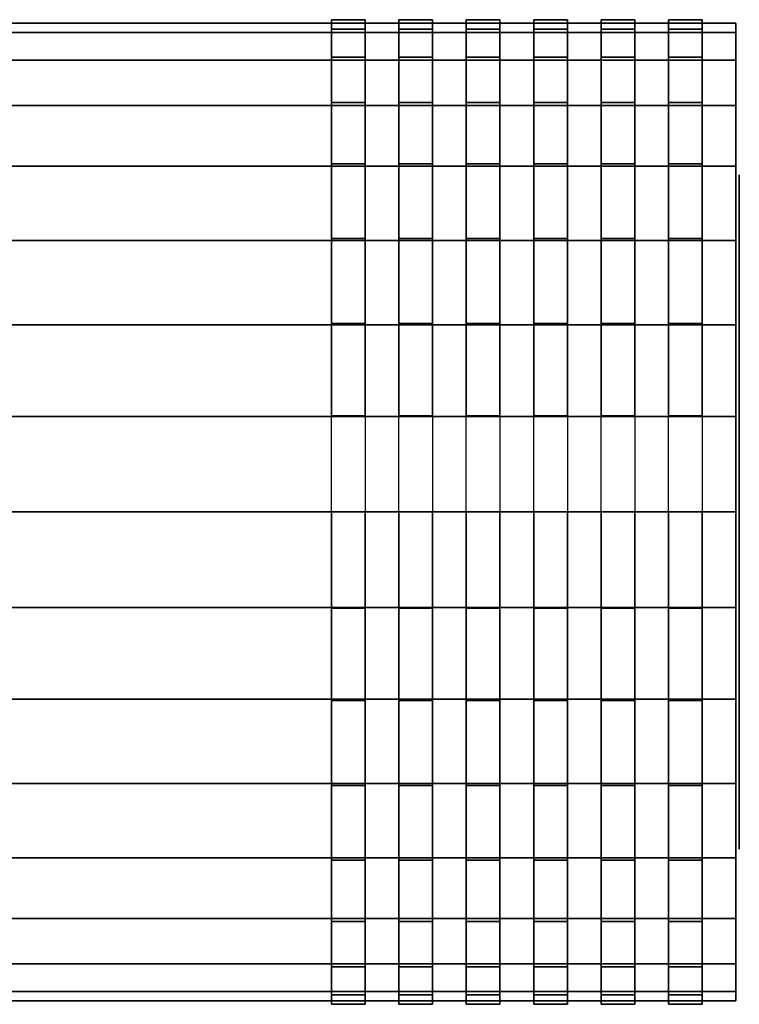
# Model space of a CAD drawing. Extents: x -73 to 73, y -51 to 51.
# Drawn here: x 51 to 73, y 10 to 39 of the extents above; entities that cross this region are included whole.
import ezdxf

# ---------------------------------------------------------------- set-up
doc = ezdxf.new("R2010")
doc.units = 0
doc.header["$LTSCALE"] = 50
doc.layers.get('0').update_dxf_attribs({"linetype": 'CONTINUOUS'})
doc.layers.add('GIACOMINI_R274Y_TAIL_001', color=7, linetype='CONTINUOUS')

# ---------------------------------------------------------------- blocks, each defined once
blk = doc.blocks.new('QMODEL_53c67fdf_aaf4_4c25_8d3c_eea7dce1806a')
at = {"color": 7, "invisible_edges": 14}
for points in [[(72.6, 34.607853, 19.049097), (72.6, 34.8, 21), (72.6, 24.8, 21)], [(72.6, 34.8, 21), (72.6, 34.607853, 22.950903), (72.6, 24.8, 21)], [(72.6, 34.607853, -40.950903), (72.6, 34.8, -39), (72.6, 24.8, -39)], [(72.6, 34.8, -39), (72.6, 34.607853, -37.049097), (72.6, 24.8, -39)], [(72.6, 34.038795, 17.173166), (72.6, 34.607853, 19.049097), (72.6, 24.8, 21)], [(72.6, 34.607853, 22.950903), (72.6, 34.038795, 24.826834), (72.6, 24.8, 21)], [(72.6, 34.038795, -42.826834), (72.6, 34.607853, -40.950903), (72.6, 24.8, -39)], [(72.6, 34.607853, -37.049097), (72.6, 34.038795, -35.173166), (72.6, 24.8, -39)], [(72.6, 33.114696, 15.444298), (72.6, 34.038795, 17.173166), (72.6, 24.8, 21)], [(72.6, 34.038795, 24.826834), (72.6, 33.114696, 26.555702), (72.6, 24.8, 21)], [(72.6, 33.114696, -44.555702), (72.6, 34.038795, -42.826834), (72.6, 24.8, -39)], [(72.6, 34.038795, -35.173166), (72.6, 33.114696, -33.444298), (72.6, 24.8, -39)], [(72.6, 31.871068, 13.928932), (72.6, 33.114696, 15.444298), (72.6, 24.8, 21)], [(72.6, 33.114696, 26.555702), (72.6, 31.871068, 28.071068), (72.6, 24.8, 21)], [(72.6, 31.871068, -46.071068), (72.6, 33.114696, -44.555702), (72.6, 24.8, -39)], [(72.6, 33.114696, -33.444298), (72.6, 31.871068, -31.928932), (72.6, 24.8, -39)], [(72.6, 30.355702, 12.685304), (72.6, 31.871068, 13.928932), (72.6, 24.8, 21)], [(72.6, 31.871068, 28.071068), (72.6, 30.355702, 29.314696), (72.6, 24.8, 21)], [(72.6, 30.355702, -47.314696), (72.6, 31.871068, -46.071068), (72.6, 24.8, -39)], [(72.6, 31.871068, -31.928932), (72.6, 30.355702, -30.685304), (72.6, 24.8, -39)], [(72.6, 28.626834, 11.761205), (72.6, 30.355702, 12.685304), (72.6, 24.8, 21)], [(72.6, 30.355702, 29.314696), (72.6, 28.626834, 30.238795), (72.6, 24.8, 21)], [(72.6, 28.626834, -48.238795), (72.6, 30.355702, -47.314696), (72.6, 24.8, -39)], [(72.6, 30.355702, -30.685304), (72.6, 28.626834, -29.761205), (72.6, 24.8, -39)], [(72.6, 26.750903, 11.192147), (72.6, 28.626834, 11.761205), (72.6, 24.8, 21)], [(72.6, 28.626834, 30.238795), (72.6, 26.750903, 30.807853), (72.6, 24.8, 21)], [(72.6, 26.750903, -48.807853), (72.6, 28.626834, -48.238795), (72.6, 24.8, -39)], [(72.6, 28.626834, -29.761205), (72.6, 26.750903, -29.192147), (72.6, 24.8, -39)], [(72.6, 24.8, 11), (72.6, 26.750903, 11.192147), (72.6, 24.8, 21)], [(72.6, 26.750903, 30.807853), (72.6, 24.8, 31), (72.6, 24.8, 21)], [(72.6, 24.8, -49), (72.6, 26.750903, -48.807853), (72.6, 24.8, -39)], [(72.6, 26.750903, -29.192147), (72.6, 24.8, -29), (72.6, 24.8, -39)], [(72.6, 24.8, 31), (72.6, 22.849097, 30.807853), (72.6, 24.8, 21)], [(72.6, 22.849097, 30.807853), (72.6, 20.973166, 30.238795), (72.6, 24.8, 21)], [(72.6, 20.973166, 30.238795), (72.6, 19.244298, 29.314696), (72.6, 24.8, 21)], [(72.6, 19.244298, 29.314696), (72.6, 17.728932, 28.071068), (72.6, 24.8, 21)], [(72.6, 17.728932, 28.071068), (72.6, 16.485304, 26.555702), (72.6, 24.8, 21)], [(72.6, 16.485304, 26.555702), (72.6, 15.561205, 24.826834), (72.6, 24.8, 21)], [(72.6, 15.561205, 24.826834), (72.6, 14.992147, 22.950903), (72.6, 24.8, 21)], [(72.6, 14.992147, 22.950903), (72.6, 14.8, 21), (72.6, 24.8, 21)], [(72.6, 14.8, 21), (72.6, 14.992147, 19.049097), (72.6, 24.8, 21)], [(72.6, 14.992147, 19.049097), (72.6, 15.561205, 17.173166), (72.6, 24.8, 21)], [(72.6, 15.561205, 17.173166), (72.6, 16.485304, 15.444298), (72.6, 24.8, 21)], [(72.6, 16.485304, 15.444298), (72.6, 17.728932, 13.928932), (72.6, 24.8, 21)], [(72.6, 17.728932, 13.928932), (72.6, 19.244298, 12.685304), (72.6, 24.8, 21)], [(72.6, 19.244298, 12.685304), (72.6, 20.973166, 11.761205), (72.6, 24.8, 21)], [(72.6, 20.973166, 11.761205), (72.6, 22.849097, 11.192147), (72.6, 24.8, 21)], [(72.6, 22.849097, 11.192147), (72.6, 24.8, 11), (72.6, 24.8, 21)], [(72.6, 24.8, -29), (72.6, 22.849097, -29.192147), (72.6, 24.8, -39)], [(72.6, 22.849097, -29.192147), (72.6, 20.973166, -29.761205), (72.6, 24.8, -39)], [(72.6, 20.973166, -29.761205), (72.6, 19.244298, -30.685304), (72.6, 24.8, -39)], [(72.6, 19.244298, -30.685304), (72.6, 17.728932, -31.928932), (72.6, 24.8, -39)], [(72.6, 17.728932, -31.928932), (72.6, 16.485304, -33.444298), (72.6, 24.8, -39)], [(72.6, 16.485304, -33.444298), (72.6, 15.561205, -35.173166), (72.6, 24.8, -39)], [(72.6, 15.561205, -35.173166), (72.6, 14.992147, -37.049097), (72.6, 24.8, -39)], [(72.6, 14.992147, -37.049097), (72.6, 14.8, -39), (72.6, 24.8, -39)], [(72.6, 14.8, -39), (72.6, 14.992147, -40.950903), (72.6, 24.8, -39)], [(72.6, 14.992147, -40.950903), (72.6, 15.561205, -42.826834), (72.6, 24.8, -39)], [(72.6, 15.561205, -42.826834), (72.6, 16.485304, -44.555702), (72.6, 24.8, -39)], [(72.6, 16.485304, -44.555702), (72.6, 17.728932, -46.071068), (72.6, 24.8, -39)], [(72.6, 17.728932, -46.071068), (72.6, 19.244298, -47.314696), (72.6, 24.8, -39)], [(72.6, 19.244298, -47.314696), (72.6, 20.973166, -48.238795), (72.6, 24.8, -39)], [(72.6, 20.973166, -48.238795), (72.6, 22.849097, -48.807853), (72.6, 24.8, -39)], [(72.6, 22.849097, -48.807853), (72.6, 24.8, -49), (72.6, 24.8, -39)]]:
    blk.add_3dface(points, dxfattribs=at)
at = {"color": 23}
mesh = blk.add_polymesh((2, 32), dxfattribs=dict(at, n_close=True))
for k, corner in enumerate([(72.5, 24.8, -24.5), (72.5, 27.62881, -24.778613), (72.5, 30.34891, -25.603747), (72.5, 32.855768, -26.943691), (72.5, 35.053048, -28.746952), (72.5, 36.856309, -30.944232), (72.5, 38.196253, -33.45109), (72.5, 39.021387, -36.17119), (72.5, 39.3, -39), (72.5, 39.021387, -41.82881), (72.5, 38.196253, -44.54891), (72.5, 36.856309, -47.055768), (72.5, 35.053048, -49.253048), (72.5, 32.855768, -51.056309), (72.5, 30.34891, -52.396253), (72.5, 27.62881, -53.221387), (72.5, 24.8, -53.5), (72.5, 21.97119, -53.221387), (72.5, 19.25109, -52.396253), (72.5, 16.744232, -51.056309), (72.5, 14.546952, -49.253048), (72.5, 12.743691, -47.055768), (72.5, 11.403747, -44.54891), (72.5, 10.578613, -41.82881), (72.5, 10.3, -39), (72.5, 10.578613, -36.17119), (72.5, 11.403747, -33.45109), (72.5, 12.743691, -30.944232), (72.5, 14.546952, -28.746952), (72.5, 16.744232, -26.943691), (72.5, 19.25109, -25.603747), (72.5, 21.97119, -24.778613), (48, 24.8, -24.5), (48, 27.62881, -24.778613), (48, 30.34891, -25.603747), (48, 32.855768, -26.943691), (48, 35.053048, -28.746952), (48, 36.856309, -30.944232), (48, 38.196253, -33.45109), (48, 39.021387, -36.17119), (48, 39.3, -39), (48, 39.021387, -41.82881), (48, 38.196253, -44.54891), (48, 36.856309, -47.055768), (48, 35.053048, -49.253048), (48, 32.855768, -51.056309), (48, 30.34891, -52.396253), (48, 27.62881, -53.221387), (48, 24.8, -53.5), (48, 21.97119, -53.221387), (48, 19.25109, -52.396253), (48, 16.744232, -51.056309), (48, 14.546952, -49.253048), (48, 12.743691, -47.055768), (48, 11.403747, -44.54891), (48, 10.578613, -41.82881), (48, 10.3, -39), (48, 10.578613, -36.17119), (48, 11.403747, -33.45109), (48, 12.743691, -30.944232), (48, 14.546952, -28.746952), (48, 16.744232, -26.943691), (48, 19.25109, -25.603747), (48, 21.97119, -24.778613)]):
    mesh.set_mesh_vertex(divmod(k, 32), corner)
mesh = blk.add_polymesh((2, 32), dxfattribs=dict(at, n_close=True))
for k, corner in enumerate([(72.5, 24.8, 35.5), (72.5, 27.62881, 35.221387), (72.5, 30.34891, 34.396253), (72.5, 32.855768, 33.056309), (72.5, 35.053048, 31.253048), (72.5, 36.856309, 29.055768), (72.5, 38.196253, 26.54891), (72.5, 39.021387, 23.82881), (72.5, 39.3, 21), (72.5, 39.021387, 18.17119), (72.5, 38.196253, 15.45109), (72.5, 36.856309, 12.944232), (72.5, 35.053048, 10.746952), (72.5, 32.855768, 8.943691), (72.5, 30.34891, 7.603747), (72.5, 27.62881, 6.778613), (72.5, 24.8, 6.5), (72.5, 21.97119, 6.778613), (72.5, 19.25109, 7.603747), (72.5, 16.744232, 8.943691), (72.5, 14.546952, 10.746952), (72.5, 12.743691, 12.944232), (72.5, 11.403747, 15.45109), (72.5, 10.578613, 18.17119), (72.5, 10.3, 21), (72.5, 10.578613, 23.82881), (72.5, 11.403747, 26.54891), (72.5, 12.743691, 29.055768), (72.5, 14.546952, 31.253048), (72.5, 16.744232, 33.056309), (72.5, 19.25109, 34.396253), (72.5, 21.97119, 35.221387), (48, 24.8, 35.5), (48, 27.62881, 35.221387), (48, 30.34891, 34.396253), (48, 32.855768, 33.056309), (48, 35.053048, 31.253048), (48, 36.856309, 29.055768), (48, 38.196253, 26.54891), (48, 39.021387, 23.82881), (48, 39.3, 21), (48, 39.021387, 18.17119), (48, 38.196253, 15.45109), (48, 36.856309, 12.944232), (48, 35.053048, 10.746952), (48, 32.855768, 8.943691), (48, 30.34891, 7.603747), (48, 27.62881, 6.778613), (48, 24.8, 6.5), (48, 21.97119, 6.778613), (48, 19.25109, 7.603747), (48, 16.744232, 8.943691), (48, 14.546952, 10.746952), (48, 12.743691, 12.944232), (48, 11.403747, 15.45109), (48, 10.578613, 18.17119), (48, 10.3, 21), (48, 10.578613, 23.82881), (48, 11.403747, 26.54891), (48, 12.743691, 29.055768), (48, 14.546952, 31.253048), (48, 16.744232, 33.056309), (48, 19.25109, 34.396253), (48, 21.97119, 35.221387)]):
    mesh.set_mesh_vertex(divmod(k, 32), corner)
at = {"color": 7}
mesh = blk.add_polymesh((2, 32), dxfattribs=dict(at, n_close=True))
for k, corner in enumerate([(60.5, 24.8, -24.4), (60.5, 21.951681, -24.680535), (60.5, 19.212822, -25.511358), (60.5, 16.688674, -26.860543), (60.5, 14.476241, -28.676241), (60.5, 12.660543, -30.888674), (60.5, 11.311358, -33.412822), (60.5, 10.480535, -36.151681), (60.5, 10.2, -39), (60.5, 10.480535, -41.848319), (60.5, 11.311358, -44.587178), (60.5, 12.660543, -47.111326), (60.5, 14.476241, -49.323759), (60.5, 16.688674, -51.139457), (60.5, 19.212822, -52.488642), (60.5, 21.951681, -53.319465), (60.5, 24.8, -53.6), (60.5, 27.648319, -53.319465), (60.5, 30.387178, -52.488642), (60.5, 32.911326, -51.139457), (60.5, 35.123759, -49.323759), (60.5, 36.939457, -47.111326), (60.5, 38.288642, -44.587178), (60.5, 39.119465, -41.848319), (60.5, 39.4, -39), (60.5, 39.119465, -36.151681), (60.5, 38.288642, -33.412822), (60.5, 36.939457, -30.888674), (60.5, 35.123759, -28.676241), (60.5, 32.911326, -26.860543), (60.5, 30.387178, -25.511358), (60.5, 27.648319, -24.680535), (61.5, 24.8, -24.4), (61.5, 21.951681, -24.680535), (61.5, 19.212822, -25.511358), (61.5, 16.688674, -26.860543), (61.5, 14.476241, -28.676241), (61.5, 12.660543, -30.888674), (61.5, 11.311358, -33.412822), (61.5, 10.480535, -36.151681), (61.5, 10.2, -39), (61.5, 10.480535, -41.848319), (61.5, 11.311358, -44.587178), (61.5, 12.660543, -47.111326), (61.5, 14.476241, -49.323759), (61.5, 16.688674, -51.139457), (61.5, 19.212822, -52.488642), (61.5, 21.951681, -53.319465), (61.5, 24.8, -53.6), (61.5, 27.648319, -53.319465), (61.5, 30.387178, -52.488642), (61.5, 32.911326, -51.139457), (61.5, 35.123759, -49.323759), (61.5, 36.939457, -47.111326), (61.5, 38.288642, -44.587178), (61.5, 39.119465, -41.848319), (61.5, 39.4, -39), (61.5, 39.119465, -36.151681), (61.5, 38.288642, -33.412822), (61.5, 36.939457, -30.888674), (61.5, 35.123759, -28.676241), (61.5, 32.911326, -26.860543), (61.5, 30.387178, -25.511358), (61.5, 27.648319, -24.680535)]):
    mesh.set_mesh_vertex(divmod(k, 32), corner)
mesh = blk.add_polymesh((2, 32), dxfattribs=dict(at, n_close=True))
for k, corner in enumerate([(60.5, 24.8, 35.6), (60.5, 21.951681, 35.319465), (60.5, 19.212822, 34.488642), (60.5, 16.688674, 33.139457), (60.5, 14.476241, 31.323759), (60.5, 12.660543, 29.111326), (60.5, 11.311358, 26.587178), (60.5, 10.480535, 23.848319), (60.5, 10.2, 21), (60.5, 10.480535, 18.151681), (60.5, 11.311358, 15.412822), (60.5, 12.660543, 12.888674), (60.5, 14.476241, 10.676241), (60.5, 16.688674, 8.860543), (60.5, 19.212822, 7.511358), (60.5, 21.951681, 6.680535), (60.5, 24.8, 6.4), (60.5, 27.648319, 6.680535), (60.5, 30.387178, 7.511358), (60.5, 32.911326, 8.860543), (60.5, 35.123759, 10.676241), (60.5, 36.939457, 12.888674), (60.5, 38.288642, 15.412822), (60.5, 39.119465, 18.151681), (60.5, 39.4, 21), (60.5, 39.119465, 23.848319), (60.5, 38.288642, 26.587178), (60.5, 36.939457, 29.111326), (60.5, 35.123759, 31.323759), (60.5, 32.911326, 33.139457), (60.5, 30.387178, 34.488642), (60.5, 27.648319, 35.319465), (61.5, 24.8, 35.6), (61.5, 21.951681, 35.319465), (61.5, 19.212822, 34.488642), (61.5, 16.688674, 33.139457), (61.5, 14.476241, 31.323759), (61.5, 12.660543, 29.111326), (61.5, 11.311358, 26.587178), (61.5, 10.480535, 23.848319), (61.5, 10.2, 21), (61.5, 10.480535, 18.151681), (61.5, 11.311358, 15.412822), (61.5, 12.660543, 12.888674), (61.5, 14.476241, 10.676241), (61.5, 16.688674, 8.860543), (61.5, 19.212822, 7.511358), (61.5, 21.951681, 6.680535), (61.5, 24.8, 6.4), (61.5, 27.648319, 6.680535), (61.5, 30.387178, 7.511358), (61.5, 32.911326, 8.860543), (61.5, 35.123759, 10.676241), (61.5, 36.939457, 12.888674), (61.5, 38.288642, 15.412822), (61.5, 39.119465, 18.151681), (61.5, 39.4, 21), (61.5, 39.119465, 23.848319), (61.5, 38.288642, 26.587178), (61.5, 36.939457, 29.111326), (61.5, 35.123759, 31.323759), (61.5, 32.911326, 33.139457), (61.5, 30.387178, 34.488642), (61.5, 27.648319, 35.319465)]):
    mesh.set_mesh_vertex(divmod(k, 32), corner)
mesh = blk.add_polymesh((2, 32), dxfattribs=dict(at, n_close=True))
for k, corner in enumerate([(62.5, 24.8, -24.4), (62.5, 21.951681, -24.680535), (62.5, 19.212822, -25.511358), (62.5, 16.688674, -26.860543), (62.5, 14.476241, -28.676241), (62.5, 12.660543, -30.888674), (62.5, 11.311358, -33.412822), (62.5, 10.480535, -36.151681), (62.5, 10.2, -39), (62.5, 10.480535, -41.848319), (62.5, 11.311358, -44.587178), (62.5, 12.660543, -47.111326), (62.5, 14.476241, -49.323759), (62.5, 16.688674, -51.139457), (62.5, 19.212822, -52.488642), (62.5, 21.951681, -53.319465), (62.5, 24.8, -53.6), (62.5, 27.648319, -53.319465), (62.5, 30.387178, -52.488642), (62.5, 32.911326, -51.139457), (62.5, 35.123759, -49.323759), (62.5, 36.939457, -47.111326), (62.5, 38.288642, -44.587178), (62.5, 39.119465, -41.848319), (62.5, 39.4, -39), (62.5, 39.119465, -36.151681), (62.5, 38.288642, -33.412822), (62.5, 36.939457, -30.888674), (62.5, 35.123759, -28.676241), (62.5, 32.911326, -26.860543), (62.5, 30.387178, -25.511358), (62.5, 27.648319, -24.680535), (63.5, 24.8, -24.4), (63.5, 21.951681, -24.680535), (63.5, 19.212822, -25.511358), (63.5, 16.688674, -26.860543), (63.5, 14.476241, -28.676241), (63.5, 12.660543, -30.888674), (63.5, 11.311358, -33.412822), (63.5, 10.480535, -36.151681), (63.5, 10.2, -39), (63.5, 10.480535, -41.848319), (63.5, 11.311358, -44.587178), (63.5, 12.660543, -47.111326), (63.5, 14.476241, -49.323759), (63.5, 16.688674, -51.139457), (63.5, 19.212822, -52.488642), (63.5, 21.951681, -53.319465), (63.5, 24.8, -53.6), (63.5, 27.648319, -53.319465), (63.5, 30.387178, -52.488642), (63.5, 32.911326, -51.139457), (63.5, 35.123759, -49.323759), (63.5, 36.939457, -47.111326), (63.5, 38.288642, -44.587178), (63.5, 39.119465, -41.848319), (63.5, 39.4, -39), (63.5, 39.119465, -36.151681), (63.5, 38.288642, -33.412822), (63.5, 36.939457, -30.888674), (63.5, 35.123759, -28.676241), (63.5, 32.911326, -26.860543), (63.5, 30.387178, -25.511358), (63.5, 27.648319, -24.680535)]):
    mesh.set_mesh_vertex(divmod(k, 32), corner)
mesh = blk.add_polymesh((2, 32), dxfattribs=dict(at, n_close=True))
for k, corner in enumerate([(62.5, 24.8, 35.6), (62.5, 21.951681, 35.319465), (62.5, 19.212822, 34.488642), (62.5, 16.688674, 33.139457), (62.5, 14.476241, 31.323759), (62.5, 12.660543, 29.111326), (62.5, 11.311358, 26.587178), (62.5, 10.480535, 23.848319), (62.5, 10.2, 21), (62.5, 10.480535, 18.151681), (62.5, 11.311358, 15.412822), (62.5, 12.660543, 12.888674), (62.5, 14.476241, 10.676241), (62.5, 16.688674, 8.860543), (62.5, 19.212822, 7.511358), (62.5, 21.951681, 6.680535), (62.5, 24.8, 6.4), (62.5, 27.648319, 6.680535), (62.5, 30.387178, 7.511358), (62.5, 32.911326, 8.860543), (62.5, 35.123759, 10.676241), (62.5, 36.939457, 12.888674), (62.5, 38.288642, 15.412822), (62.5, 39.119465, 18.151681), (62.5, 39.4, 21), (62.5, 39.119465, 23.848319), (62.5, 38.288642, 26.587178), (62.5, 36.939457, 29.111326), (62.5, 35.123759, 31.323759), (62.5, 32.911326, 33.139457), (62.5, 30.387178, 34.488642), (62.5, 27.648319, 35.319465), (63.5, 24.8, 35.6), (63.5, 21.951681, 35.319465), (63.5, 19.212822, 34.488642), (63.5, 16.688674, 33.139457), (63.5, 14.476241, 31.323759), (63.5, 12.660543, 29.111326), (63.5, 11.311358, 26.587178), (63.5, 10.480535, 23.848319), (63.5, 10.2, 21), (63.5, 10.480535, 18.151681), (63.5, 11.311358, 15.412822), (63.5, 12.660543, 12.888674), (63.5, 14.476241, 10.676241), (63.5, 16.688674, 8.860543), (63.5, 19.212822, 7.511358), (63.5, 21.951681, 6.680535), (63.5, 24.8, 6.4), (63.5, 27.648319, 6.680535), (63.5, 30.387178, 7.511358), (63.5, 32.911326, 8.860543), (63.5, 35.123759, 10.676241), (63.5, 36.939457, 12.888674), (63.5, 38.288642, 15.412822), (63.5, 39.119465, 18.151681), (63.5, 39.4, 21), (63.5, 39.119465, 23.848319), (63.5, 38.288642, 26.587178), (63.5, 36.939457, 29.111326), (63.5, 35.123759, 31.323759), (63.5, 32.911326, 33.139457), (63.5, 30.387178, 34.488642), (63.5, 27.648319, 35.319465)]):
    mesh.set_mesh_vertex(divmod(k, 32), corner)
mesh = blk.add_polymesh((2, 32), dxfattribs=dict(at, n_close=True))
for k, corner in enumerate([(64.5, 24.8, -24.4), (64.5, 21.951681, -24.680535), (64.5, 19.212822, -25.511358), (64.5, 16.688674, -26.860543), (64.5, 14.476241, -28.676241), (64.5, 12.660543, -30.888674), (64.5, 11.311358, -33.412822), (64.5, 10.480535, -36.151681), (64.5, 10.2, -39), (64.5, 10.480535, -41.848319), (64.5, 11.311358, -44.587178), (64.5, 12.660543, -47.111326), (64.5, 14.476241, -49.323759), (64.5, 16.688674, -51.139457), (64.5, 19.212822, -52.488642), (64.5, 21.951681, -53.319465), (64.5, 24.8, -53.6), (64.5, 27.648319, -53.319465), (64.5, 30.387178, -52.488642), (64.5, 32.911326, -51.139457), (64.5, 35.123759, -49.323759), (64.5, 36.939457, -47.111326), (64.5, 38.288642, -44.587178), (64.5, 39.119465, -41.848319), (64.5, 39.4, -39), (64.5, 39.119465, -36.151681), (64.5, 38.288642, -33.412822), (64.5, 36.939457, -30.888674), (64.5, 35.123759, -28.676241), (64.5, 32.911326, -26.860543), (64.5, 30.387178, -25.511358), (64.5, 27.648319, -24.680535), (65.5, 24.8, -24.4), (65.5, 21.951681, -24.680535), (65.5, 19.212822, -25.511358), (65.5, 16.688674, -26.860543), (65.5, 14.476241, -28.676241), (65.5, 12.660543, -30.888674), (65.5, 11.311358, -33.412822), (65.5, 10.480535, -36.151681), (65.5, 10.2, -39), (65.5, 10.480535, -41.848319), (65.5, 11.311358, -44.587178), (65.5, 12.660543, -47.111326), (65.5, 14.476241, -49.323759), (65.5, 16.688674, -51.139457), (65.5, 19.212822, -52.488642), (65.5, 21.951681, -53.319465), (65.5, 24.8, -53.6), (65.5, 27.648319, -53.319465), (65.5, 30.387178, -52.488642), (65.5, 32.911326, -51.139457), (65.5, 35.123759, -49.323759), (65.5, 36.939457, -47.111326), (65.5, 38.288642, -44.587178), (65.5, 39.119465, -41.848319), (65.5, 39.4, -39), (65.5, 39.119465, -36.151681), (65.5, 38.288642, -33.412822), (65.5, 36.939457, -30.888674), (65.5, 35.123759, -28.676241), (65.5, 32.911326, -26.860543), (65.5, 30.387178, -25.511358), (65.5, 27.648319, -24.680535)]):
    mesh.set_mesh_vertex(divmod(k, 32), corner)
mesh = blk.add_polymesh((2, 32), dxfattribs=dict(at, n_close=True))
for k, corner in enumerate([(64.5, 24.8, 35.6), (64.5, 21.951681, 35.319465), (64.5, 19.212822, 34.488642), (64.5, 16.688674, 33.139457), (64.5, 14.476241, 31.323759), (64.5, 12.660543, 29.111326), (64.5, 11.311358, 26.587178), (64.5, 10.480535, 23.848319), (64.5, 10.2, 21), (64.5, 10.480535, 18.151681), (64.5, 11.311358, 15.412822), (64.5, 12.660543, 12.888674), (64.5, 14.476241, 10.676241), (64.5, 16.688674, 8.860543), (64.5, 19.212822, 7.511358), (64.5, 21.951681, 6.680535), (64.5, 24.8, 6.4), (64.5, 27.648319, 6.680535), (64.5, 30.387178, 7.511358), (64.5, 32.911326, 8.860543), (64.5, 35.123759, 10.676241), (64.5, 36.939457, 12.888674), (64.5, 38.288642, 15.412822), (64.5, 39.119465, 18.151681), (64.5, 39.4, 21), (64.5, 39.119465, 23.848319), (64.5, 38.288642, 26.587178), (64.5, 36.939457, 29.111326), (64.5, 35.123759, 31.323759), (64.5, 32.911326, 33.139457), (64.5, 30.387178, 34.488642), (64.5, 27.648319, 35.319465), (65.5, 24.8, 35.6), (65.5, 21.951681, 35.319465), (65.5, 19.212822, 34.488642), (65.5, 16.688674, 33.139457), (65.5, 14.476241, 31.323759), (65.5, 12.660543, 29.111326), (65.5, 11.311358, 26.587178), (65.5, 10.480535, 23.848319), (65.5, 10.2, 21), (65.5, 10.480535, 18.151681), (65.5, 11.311358, 15.412822), (65.5, 12.660543, 12.888674), (65.5, 14.476241, 10.676241), (65.5, 16.688674, 8.860543), (65.5, 19.212822, 7.511358), (65.5, 21.951681, 6.680535), (65.5, 24.8, 6.4), (65.5, 27.648319, 6.680535), (65.5, 30.387178, 7.511358), (65.5, 32.911326, 8.860543), (65.5, 35.123759, 10.676241), (65.5, 36.939457, 12.888674), (65.5, 38.288642, 15.412822), (65.5, 39.119465, 18.151681), (65.5, 39.4, 21), (65.5, 39.119465, 23.848319), (65.5, 38.288642, 26.587178), (65.5, 36.939457, 29.111326), (65.5, 35.123759, 31.323759), (65.5, 32.911326, 33.139457), (65.5, 30.387178, 34.488642), (65.5, 27.648319, 35.319465)]):
    mesh.set_mesh_vertex(divmod(k, 32), corner)
mesh = blk.add_polymesh((2, 32), dxfattribs=dict(at, n_close=True))
for k, corner in enumerate([(66.5, 24.8, -24.4), (66.5, 21.951681, -24.680535), (66.5, 19.212822, -25.511358), (66.5, 16.688674, -26.860543), (66.5, 14.476241, -28.676241), (66.5, 12.660543, -30.888674), (66.5, 11.311358, -33.412822), (66.5, 10.480535, -36.151681), (66.5, 10.2, -39), (66.5, 10.480535, -41.848319), (66.5, 11.311358, -44.587178), (66.5, 12.660543, -47.111326), (66.5, 14.476241, -49.323759), (66.5, 16.688674, -51.139457), (66.5, 19.212822, -52.488642), (66.5, 21.951681, -53.319465), (66.5, 24.8, -53.6), (66.5, 27.648319, -53.319465), (66.5, 30.387178, -52.488642), (66.5, 32.911326, -51.139457), (66.5, 35.123759, -49.323759), (66.5, 36.939457, -47.111326), (66.5, 38.288642, -44.587178), (66.5, 39.119465, -41.848319), (66.5, 39.4, -39), (66.5, 39.119465, -36.151681), (66.5, 38.288642, -33.412822), (66.5, 36.939457, -30.888674), (66.5, 35.123759, -28.676241), (66.5, 32.911326, -26.860543), (66.5, 30.387178, -25.511358), (66.5, 27.648319, -24.680535), (67.5, 24.8, -24.4), (67.5, 21.951681, -24.680535), (67.5, 19.212822, -25.511358), (67.5, 16.688674, -26.860543), (67.5, 14.476241, -28.676241), (67.5, 12.660543, -30.888674), (67.5, 11.311358, -33.412822), (67.5, 10.480535, -36.151681), (67.5, 10.2, -39), (67.5, 10.480535, -41.848319), (67.5, 11.311358, -44.587178), (67.5, 12.660543, -47.111326), (67.5, 14.476241, -49.323759), (67.5, 16.688674, -51.139457), (67.5, 19.212822, -52.488642), (67.5, 21.951681, -53.319465), (67.5, 24.8, -53.6), (67.5, 27.648319, -53.319465), (67.5, 30.387178, -52.488642), (67.5, 32.911326, -51.139457), (67.5, 35.123759, -49.323759), (67.5, 36.939457, -47.111326), (67.5, 38.288642, -44.587178), (67.5, 39.119465, -41.848319), (67.5, 39.4, -39), (67.5, 39.119465, -36.151681), (67.5, 38.288642, -33.412822), (67.5, 36.939457, -30.888674), (67.5, 35.123759, -28.676241), (67.5, 32.911326, -26.860543), (67.5, 30.387178, -25.511358), (67.5, 27.648319, -24.680535)]):
    mesh.set_mesh_vertex(divmod(k, 32), corner)
mesh = blk.add_polymesh((2, 32), dxfattribs=dict(at, n_close=True))
for k, corner in enumerate([(66.5, 24.8, 35.6), (66.5, 21.951681, 35.319465), (66.5, 19.212822, 34.488642), (66.5, 16.688674, 33.139457), (66.5, 14.476241, 31.323759), (66.5, 12.660543, 29.111326), (66.5, 11.311358, 26.587178), (66.5, 10.480535, 23.848319), (66.5, 10.2, 21), (66.5, 10.480535, 18.151681), (66.5, 11.311358, 15.412822), (66.5, 12.660543, 12.888674), (66.5, 14.476241, 10.676241), (66.5, 16.688674, 8.860543), (66.5, 19.212822, 7.511358), (66.5, 21.951681, 6.680535), (66.5, 24.8, 6.4), (66.5, 27.648319, 6.680535), (66.5, 30.387178, 7.511358), (66.5, 32.911326, 8.860543), (66.5, 35.123759, 10.676241), (66.5, 36.939457, 12.888674), (66.5, 38.288642, 15.412822), (66.5, 39.119465, 18.151681), (66.5, 39.4, 21), (66.5, 39.119465, 23.848319), (66.5, 38.288642, 26.587178), (66.5, 36.939457, 29.111326), (66.5, 35.123759, 31.323759), (66.5, 32.911326, 33.139457), (66.5, 30.387178, 34.488642), (66.5, 27.648319, 35.319465), (67.5, 24.8, 35.6), (67.5, 21.951681, 35.319465), (67.5, 19.212822, 34.488642), (67.5, 16.688674, 33.139457), (67.5, 14.476241, 31.323759), (67.5, 12.660543, 29.111326), (67.5, 11.311358, 26.587178), (67.5, 10.480535, 23.848319), (67.5, 10.2, 21), (67.5, 10.480535, 18.151681), (67.5, 11.311358, 15.412822), (67.5, 12.660543, 12.888674), (67.5, 14.476241, 10.676241), (67.5, 16.688674, 8.860543), (67.5, 19.212822, 7.511358), (67.5, 21.951681, 6.680535), (67.5, 24.8, 6.4), (67.5, 27.648319, 6.680535), (67.5, 30.387178, 7.511358), (67.5, 32.911326, 8.860543), (67.5, 35.123759, 10.676241), (67.5, 36.939457, 12.888674), (67.5, 38.288642, 15.412822), (67.5, 39.119465, 18.151681), (67.5, 39.4, 21), (67.5, 39.119465, 23.848319), (67.5, 38.288642, 26.587178), (67.5, 36.939457, 29.111326), (67.5, 35.123759, 31.323759), (67.5, 32.911326, 33.139457), (67.5, 30.387178, 34.488642), (67.5, 27.648319, 35.319465)]):
    mesh.set_mesh_vertex(divmod(k, 32), corner)
mesh = blk.add_polymesh((2, 32), dxfattribs=dict(at, n_close=True))
for k, corner in enumerate([(68.5, 24.8, -24.4), (68.5, 21.951681, -24.680535), (68.5, 19.212822, -25.511358), (68.5, 16.688674, -26.860543), (68.5, 14.476241, -28.676241), (68.5, 12.660543, -30.888674), (68.5, 11.311358, -33.412822), (68.5, 10.480535, -36.151681), (68.5, 10.2, -39), (68.5, 10.480535, -41.848319), (68.5, 11.311358, -44.587178), (68.5, 12.660543, -47.111326), (68.5, 14.476241, -49.323759), (68.5, 16.688674, -51.139457), (68.5, 19.212822, -52.488642), (68.5, 21.951681, -53.319465), (68.5, 24.8, -53.6), (68.5, 27.648319, -53.319465), (68.5, 30.387178, -52.488642), (68.5, 32.911326, -51.139457), (68.5, 35.123759, -49.323759), (68.5, 36.939457, -47.111326), (68.5, 38.288642, -44.587178), (68.5, 39.119465, -41.848319), (68.5, 39.4, -39), (68.5, 39.119465, -36.151681), (68.5, 38.288642, -33.412822), (68.5, 36.939457, -30.888674), (68.5, 35.123759, -28.676241), (68.5, 32.911326, -26.860543), (68.5, 30.387178, -25.511358), (68.5, 27.648319, -24.680535), (69.5, 24.8, -24.4), (69.5, 21.951681, -24.680535), (69.5, 19.212822, -25.511358), (69.5, 16.688674, -26.860543), (69.5, 14.476241, -28.676241), (69.5, 12.660543, -30.888674), (69.5, 11.311358, -33.412822), (69.5, 10.480535, -36.151681), (69.5, 10.2, -39), (69.5, 10.480535, -41.848319), (69.5, 11.311358, -44.587178), (69.5, 12.660543, -47.111326), (69.5, 14.476241, -49.323759), (69.5, 16.688674, -51.139457), (69.5, 19.212822, -52.488642), (69.5, 21.951681, -53.319465), (69.5, 24.8, -53.6), (69.5, 27.648319, -53.319465), (69.5, 30.387178, -52.488642), (69.5, 32.911326, -51.139457), (69.5, 35.123759, -49.323759), (69.5, 36.939457, -47.111326), (69.5, 38.288642, -44.587178), (69.5, 39.119465, -41.848319), (69.5, 39.4, -39), (69.5, 39.119465, -36.151681), (69.5, 38.288642, -33.412822), (69.5, 36.939457, -30.888674), (69.5, 35.123759, -28.676241), (69.5, 32.911326, -26.860543), (69.5, 30.387178, -25.511358), (69.5, 27.648319, -24.680535)]):
    mesh.set_mesh_vertex(divmod(k, 32), corner)
mesh = blk.add_polymesh((2, 32), dxfattribs=dict(at, n_close=True))
for k, corner in enumerate([(68.5, 24.8, 35.6), (68.5, 21.951681, 35.319465), (68.5, 19.212822, 34.488642), (68.5, 16.688674, 33.139457), (68.5, 14.476241, 31.323759), (68.5, 12.660543, 29.111326), (68.5, 11.311358, 26.587178), (68.5, 10.480535, 23.848319), (68.5, 10.2, 21), (68.5, 10.480535, 18.151681), (68.5, 11.311358, 15.412822), (68.5, 12.660543, 12.888674), (68.5, 14.476241, 10.676241), (68.5, 16.688674, 8.860543), (68.5, 19.212822, 7.511358), (68.5, 21.951681, 6.680535), (68.5, 24.8, 6.4), (68.5, 27.648319, 6.680535), (68.5, 30.387178, 7.511358), (68.5, 32.911326, 8.860543), (68.5, 35.123759, 10.676241), (68.5, 36.939457, 12.888674), (68.5, 38.288642, 15.412822), (68.5, 39.119465, 18.151681), (68.5, 39.4, 21), (68.5, 39.119465, 23.848319), (68.5, 38.288642, 26.587178), (68.5, 36.939457, 29.111326), (68.5, 35.123759, 31.323759), (68.5, 32.911326, 33.139457), (68.5, 30.387178, 34.488642), (68.5, 27.648319, 35.319465), (69.5, 24.8, 35.6), (69.5, 21.951681, 35.319465), (69.5, 19.212822, 34.488642), (69.5, 16.688674, 33.139457), (69.5, 14.476241, 31.323759), (69.5, 12.660543, 29.111326), (69.5, 11.311358, 26.587178), (69.5, 10.480535, 23.848319), (69.5, 10.2, 21), (69.5, 10.480535, 18.151681), (69.5, 11.311358, 15.412822), (69.5, 12.660543, 12.888674), (69.5, 14.476241, 10.676241), (69.5, 16.688674, 8.860543), (69.5, 19.212822, 7.511358), (69.5, 21.951681, 6.680535), (69.5, 24.8, 6.4), (69.5, 27.648319, 6.680535), (69.5, 30.387178, 7.511358), (69.5, 32.911326, 8.860543), (69.5, 35.123759, 10.676241), (69.5, 36.939457, 12.888674), (69.5, 38.288642, 15.412822), (69.5, 39.119465, 18.151681), (69.5, 39.4, 21), (69.5, 39.119465, 23.848319), (69.5, 38.288642, 26.587178), (69.5, 36.939457, 29.111326), (69.5, 35.123759, 31.323759), (69.5, 32.911326, 33.139457), (69.5, 30.387178, 34.488642), (69.5, 27.648319, 35.319465)]):
    mesh.set_mesh_vertex(divmod(k, 32), corner)
mesh = blk.add_polymesh((2, 32), dxfattribs=dict(at, n_close=True))
for k, corner in enumerate([(70.5, 24.8, -24.4), (70.5, 21.951681, -24.680535), (70.5, 19.212822, -25.511358), (70.5, 16.688674, -26.860543), (70.5, 14.476241, -28.676241), (70.5, 12.660543, -30.888674), (70.5, 11.311358, -33.412822), (70.5, 10.480535, -36.151681), (70.5, 10.2, -39), (70.5, 10.480535, -41.848319), (70.5, 11.311358, -44.587178), (70.5, 12.660543, -47.111326), (70.5, 14.476241, -49.323759), (70.5, 16.688674, -51.139457), (70.5, 19.212822, -52.488642), (70.5, 21.951681, -53.319465), (70.5, 24.8, -53.6), (70.5, 27.648319, -53.319465), (70.5, 30.387178, -52.488642), (70.5, 32.911326, -51.139457), (70.5, 35.123759, -49.323759), (70.5, 36.939457, -47.111326), (70.5, 38.288642, -44.587178), (70.5, 39.119465, -41.848319), (70.5, 39.4, -39), (70.5, 39.119465, -36.151681), (70.5, 38.288642, -33.412822), (70.5, 36.939457, -30.888674), (70.5, 35.123759, -28.676241), (70.5, 32.911326, -26.860543), (70.5, 30.387178, -25.511358), (70.5, 27.648319, -24.680535), (71.5, 24.8, -24.4), (71.5, 21.951681, -24.680535), (71.5, 19.212822, -25.511358), (71.5, 16.688674, -26.860543), (71.5, 14.476241, -28.676241), (71.5, 12.660543, -30.888674), (71.5, 11.311358, -33.412822), (71.5, 10.480535, -36.151681), (71.5, 10.2, -39), (71.5, 10.480535, -41.848319), (71.5, 11.311358, -44.587178), (71.5, 12.660543, -47.111326), (71.5, 14.476241, -49.323759), (71.5, 16.688674, -51.139457), (71.5, 19.212822, -52.488642), (71.5, 21.951681, -53.319465), (71.5, 24.8, -53.6), (71.5, 27.648319, -53.319465), (71.5, 30.387178, -52.488642), (71.5, 32.911326, -51.139457), (71.5, 35.123759, -49.323759), (71.5, 36.939457, -47.111326), (71.5, 38.288642, -44.587178), (71.5, 39.119465, -41.848319), (71.5, 39.4, -39), (71.5, 39.119465, -36.151681), (71.5, 38.288642, -33.412822), (71.5, 36.939457, -30.888674), (71.5, 35.123759, -28.676241), (71.5, 32.911326, -26.860543), (71.5, 30.387178, -25.511358), (71.5, 27.648319, -24.680535)]):
    mesh.set_mesh_vertex(divmod(k, 32), corner)
mesh = blk.add_polymesh((2, 32), dxfattribs=dict(at, n_close=True))
for k, corner in enumerate([(70.5, 24.8, 35.6), (70.5, 21.951681, 35.319465), (70.5, 19.212822, 34.488642), (70.5, 16.688674, 33.139457), (70.5, 14.476241, 31.323759), (70.5, 12.660543, 29.111326), (70.5, 11.311358, 26.587178), (70.5, 10.480535, 23.848319), (70.5, 10.2, 21), (70.5, 10.480535, 18.151681), (70.5, 11.311358, 15.412822), (70.5, 12.660543, 12.888674), (70.5, 14.476241, 10.676241), (70.5, 16.688674, 8.860543), (70.5, 19.212822, 7.511358), (70.5, 21.951681, 6.680535), (70.5, 24.8, 6.4), (70.5, 27.648319, 6.680535), (70.5, 30.387178, 7.511358), (70.5, 32.911326, 8.860543), (70.5, 35.123759, 10.676241), (70.5, 36.939457, 12.888674), (70.5, 38.288642, 15.412822), (70.5, 39.119465, 18.151681), (70.5, 39.4, 21), (70.5, 39.119465, 23.848319), (70.5, 38.288642, 26.587178), (70.5, 36.939457, 29.111326), (70.5, 35.123759, 31.323759), (70.5, 32.911326, 33.139457), (70.5, 30.387178, 34.488642), (70.5, 27.648319, 35.319465), (71.5, 24.8, 35.6), (71.5, 21.951681, 35.319465), (71.5, 19.212822, 34.488642), (71.5, 16.688674, 33.139457), (71.5, 14.476241, 31.323759), (71.5, 12.660543, 29.111326), (71.5, 11.311358, 26.587178), (71.5, 10.480535, 23.848319), (71.5, 10.2, 21), (71.5, 10.480535, 18.151681), (71.5, 11.311358, 15.412822), (71.5, 12.660543, 12.888674), (71.5, 14.476241, 10.676241), (71.5, 16.688674, 8.860543), (71.5, 19.212822, 7.511358), (71.5, 21.951681, 6.680535), (71.5, 24.8, 6.4), (71.5, 27.648319, 6.680535), (71.5, 30.387178, 7.511358), (71.5, 32.911326, 8.860543), (71.5, 35.123759, 10.676241), (71.5, 36.939457, 12.888674), (71.5, 38.288642, 15.412822), (71.5, 39.119465, 18.151681), (71.5, 39.4, 21), (71.5, 39.119465, 23.848319), (71.5, 38.288642, 26.587178), (71.5, 36.939457, 29.111326), (71.5, 35.123759, 31.323759), (71.5, 32.911326, 33.139457), (71.5, 30.387178, 34.488642), (71.5, 27.648319, 35.319465)]):
    mesh.set_mesh_vertex(divmod(k, 32), corner)
at = {"color": 23}
mesh = blk.add_polymesh((2, 32), dxfattribs=dict(at, n_close=True))
for k, corner in enumerate([(72.5, 24.8, -39), (72.5, 24.8, -39), (72.5, 24.8, -39), (72.5, 24.8, -39), (72.5, 24.8, -39), (72.5, 24.8, -39), (72.5, 24.8, -39), (72.5, 24.8, -39), (72.5, 24.8, -39), (72.5, 24.8, -39), (72.5, 24.8, -39), (72.5, 24.8, -39), (72.5, 24.8, -39), (72.5, 24.8, -39), (72.5, 24.8, -39), (72.5, 24.8, -39), (72.5, 24.8, -39), (72.5, 24.8, -39), (72.5, 24.8, -39), (72.5, 24.8, -39), (72.5, 24.8, -39), (72.5, 24.8, -39), (72.5, 24.8, -39), (72.5, 24.8, -39), (72.5, 24.8, -39), (72.5, 24.8, -39), (72.5, 24.8, -39), (72.5, 24.8, -39), (72.5, 24.8, -39), (72.5, 24.8, -39), (72.5, 24.8, -39), (72.5, 24.8, -39), (72.5, 24.8, -24.5), (72.5, 27.62881, -24.778613), (72.5, 30.34891, -25.603747), (72.5, 32.855768, -26.943691), (72.5, 35.053048, -28.746952), (72.5, 36.856309, -30.944232), (72.5, 38.196253, -33.45109), (72.5, 39.021387, -36.17119), (72.5, 39.3, -39), (72.5, 39.021387, -41.82881), (72.5, 38.196253, -44.54891), (72.5, 36.856309, -47.055768), (72.5, 35.053048, -49.253048), (72.5, 32.855768, -51.056309), (72.5, 30.34891, -52.396253), (72.5, 27.62881, -53.221387), (72.5, 24.8, -53.5), (72.5, 21.97119, -53.221387), (72.5, 19.25109, -52.396253), (72.5, 16.744232, -51.056309), (72.5, 14.546952, -49.253048), (72.5, 12.743691, -47.055768), (72.5, 11.403747, -44.54891), (72.5, 10.578613, -41.82881), (72.5, 10.3, -39), (72.5, 10.578613, -36.17119), (72.5, 11.403747, -33.45109), (72.5, 12.743691, -30.944232), (72.5, 14.546952, -28.746952), (72.5, 16.744232, -26.943691), (72.5, 19.25109, -25.603747), (72.5, 21.97119, -24.778613)]):
    mesh.set_mesh_vertex(divmod(k, 32), corner)
mesh = blk.add_polymesh((2, 32), dxfattribs=dict(at, n_close=True))
for k, corner in enumerate([(72.5, 24.8, 21), (72.5, 24.8, 21), (72.5, 24.8, 21), (72.5, 24.8, 21), (72.5, 24.8, 21), (72.5, 24.8, 21), (72.5, 24.8, 21), (72.5, 24.8, 21), (72.5, 24.8, 21), (72.5, 24.8, 21), (72.5, 24.8, 21), (72.5, 24.8, 21), (72.5, 24.8, 21), (72.5, 24.8, 21), (72.5, 24.8, 21), (72.5, 24.8, 21), (72.5, 24.8, 21), (72.5, 24.8, 21), (72.5, 24.8, 21), (72.5, 24.8, 21), (72.5, 24.8, 21), (72.5, 24.8, 21), (72.5, 24.8, 21), (72.5, 24.8, 21), (72.5, 24.8, 21), (72.5, 24.8, 21), (72.5, 24.8, 21), (72.5, 24.8, 21), (72.5, 24.8, 21), (72.5, 24.8, 21), (72.5, 24.8, 21), (72.5, 24.8, 21), (72.5, 24.8, 35.5), (72.5, 27.62881, 35.221387), (72.5, 30.34891, 34.396253), (72.5, 32.855768, 33.056309), (72.5, 35.053048, 31.253048), (72.5, 36.856309, 29.055768), (72.5, 38.196253, 26.54891), (72.5, 39.021387, 23.82881), (72.5, 39.3, 21), (72.5, 39.021387, 18.17119), (72.5, 38.196253, 15.45109), (72.5, 36.856309, 12.944232), (72.5, 35.053048, 10.746952), (72.5, 32.855768, 8.943691), (72.5, 30.34891, 7.603747), (72.5, 27.62881, 6.778613), (72.5, 24.8, 6.5), (72.5, 21.97119, 6.778613), (72.5, 19.25109, 7.603747), (72.5, 16.744232, 8.943691), (72.5, 14.546952, 10.746952), (72.5, 12.743691, 12.944232), (72.5, 11.403747, 15.45109), (72.5, 10.578613, 18.17119), (72.5, 10.3, 21), (72.5, 10.578613, 23.82881), (72.5, 11.403747, 26.54891), (72.5, 12.743691, 29.055768), (72.5, 14.546952, 31.253048), (72.5, 16.744232, 33.056309), (72.5, 19.25109, 34.396253), (72.5, 21.97119, 35.221387)]):
    mesh.set_mesh_vertex(divmod(k, 32), corner)

msp = doc.modelspace()

# ---------------------------------------------------------------- block references
at = {"layer": 'GIACOMINI_R274Y_TAIL_001'}
msp.add_blockref('QMODEL_53c67fdf_aaf4_4c25_8d3c_eea7dce1806a', (0, 0), dxfattribs=at)

doc.saveas('drawing.dxf')
